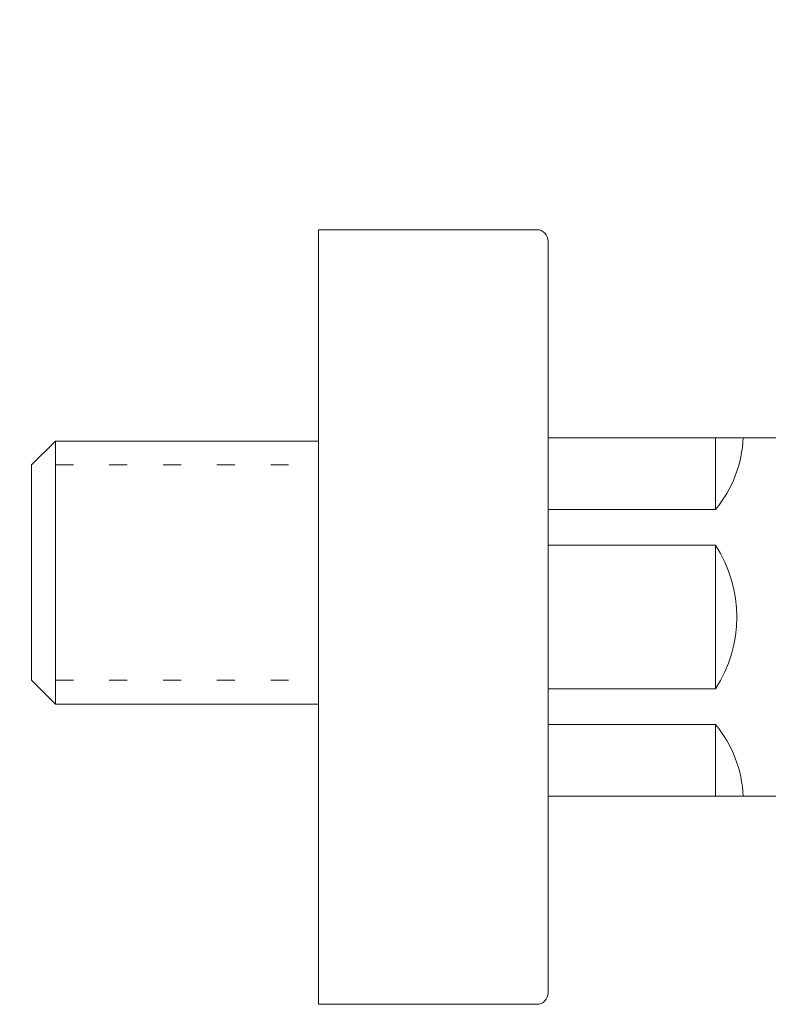
# Model space of a CAD drawing. Units: millimetres. Extents: x 3608.3 to 3668.3, y 1591.6 to 1654.6.
# Drawn here: x 3618.6 to 3624.9, y 1598.7 to 1607 of the extents above; entities that cross this region are included whole.
import ezdxf

# ---------------------------------------------------------------- set-up
doc = ezdxf.new("R2010")
doc.units = ezdxf.units.MM
doc.linetypes.add('SHORT_DASH', pattern=[3, 0.75, -1.5, 0.75])
for name, color, linetype, lineweight in [('cotas', 253, 'Continuous', 5), ('cuerpo', 7, 'Continuous', 5), ('Lineas finas', 253, 'Continuous', 5)]:
    doc.layers.add(name, color=color, linetype=linetype, lineweight=lineweight)
doc.styles.add('ARIAL', font='arial.ttf')
doc.dimstyles.new('RS (E1.10)', dxfattribs={"dimtxt": 1.5, "dimasz": 0.7, "dimexe": 0.5, "dimexo": 1, "dimgap": 1, "dimtad": 0, "dimtih": 1, "dimtoh": 1, "dimdec": 0, "dimlfac": 10, "dimtxsty": 'ARIAL', "dimcen": 0, "dimclrd": 256, "dimclre": 256, "dimclrt": 256, "dimadec": 0, "dimazin": 0, "dimtfac": 1, "dimtdec": 0, "dimtofl": 0, "dimtmove": 0, "dimatfit": 3, "dimfxl": 1, "dimlwd": -1, "dimlwe": -1, "dimarcsym": 0})

# ---------------------------------------------------------------- blocks, each defined once
blk = doc.blocks.new('*D11')
at = {"layer": 'cotas', "ltscale": 0.2, "transparency": 16777216}
for p, q in [((3617.7291, 1617.3614), (3612.8987, 1617.3614)), ((3613.3987, 1616.6614), (3613.3987, 1611.6914)), ((3613.3987, 1603.0614), (3613.3987, 1608.1597)), ((3617.7291, 1602.3614), (3612.8987, 1602.3614))]:
    blk.add_line(p, q, dxfattribs=at)
for points in [[(3613.2821, 1616.6614), (3613.5154, 1616.6614), (3613.3987, 1617.3614)], [(3613.2821, 1603.0614), (3613.5154, 1603.0614), (3613.3987, 1602.3614)]]:
    blk.add_solid(points, dxfattribs=at)
at = {"layer": 'Defpoints', "color": 0, "ltscale": 0.2, "transparency": 16777216}
for p in [(3618.7291, 1617.3614), (3613.3987, 1602.3614), (3618.7291, 1602.3614)]:
    blk.add_point(p, dxfattribs=at)
at = {"layer": 'cotas', "ltscale": 0.2, "transparency": 16777216, "insert": (3613.3987, 1609.9256), "char_height": 1.5, "attachment_point": 5, "style": 'ARIAL'}
blk.add_mtext('150±12', dxfattribs=at)

msp = doc.modelspace()

# ---------------------------------------------------------------- linework, layer by layer
at = {"layer": 'cuerpo', "linetype": 'Continuous'}
for p, q in [((3621.1291, 1598.7491), (3621.1291, 1605.2291)), ((3621.1291, 1605.2291), (3622.9531, 1605.2291)), ((3623.0491, 1603.437), (3623.0491, 1605.1331)), ((3625.8491, 1603.4891), (3623.0491, 1603.4891)), ((3624.4491, 1603.4891), (3624.4491, 1602.8891)), ((3623.0491, 1600.5411), (3623.0491, 1603.437)), ((3624.4491, 1602.8891), (3623.0491, 1602.8891)), ((3623.0491, 1602.5891), (3624.4491, 1602.5891)), ((3624.4491, 1602.5891), (3624.4491, 1601.3891)), ((3624.4491, 1601.3891), (3623.0491, 1601.3891)), ((3624.4491, 1601.0891), (3623.0491, 1601.0891)), ((3624.4491, 1600.4891), (3624.4491, 1601.0891)), ((3623.0491, 1598.8451), (3623.0491, 1600.5411)), ((3625.8491, 1600.4891), (3623.0491, 1600.4891)), ((3621.1291, 1598.7491), (3622.9531, 1598.7491))]:
    msp.add_line(p, q, dxfattribs=at)
at = {"layer": 'cuerpo'}
for p, q in [((3623.0491, 1603.4891), (3623.0491, 1600.4891)), ((3618.9291, 1603.4614), (3618.7291, 1603.2614)), ((3621.1291, 1603.4614), (3618.9291, 1603.4614)), ((3618.9291, 1601.2614), (3618.9291, 1603.4614)), ((3618.7291, 1603.2614), (3618.7291, 1601.4614)), ((3623.0491, 1600.7072), (3623.0491, 1603.271)), ((3618.9291, 1601.2614), (3618.7291, 1601.4614)), ((3618.9291, 1601.2614), (3621.1291, 1601.2614))]:
    msp.add_line(p, q, dxfattribs=at)
at = {"layer": 'cuerpo', "linetype": 'Continuous'}
for centre, radius, start, end in [((3622.9531, 1605.1331), 0.096, 0, 90), ((3623.5167, 1601.9891), 1.1087, 327.23761, 32.76239), ((3622.9531, 1598.8451), 0.096, 270, 0)]:
    msp.add_arc(centre, radius, start, end, dxfattribs=at)
at = {"layer": 'cuerpo'}
for centre, start, end in [((3623.6837, 1603.5268), 320.20034, 357.83127), ((3623.6837, 1600.4514), 2.16873, 39.79966)]:
    msp.add_arc(centre, 0.9962, start, end, dxfattribs=at)
at = {"layer": 'Lineas finas', "linetype": 'SHORT_DASH', "ltscale": 0.2}
for p, q in [((3618.9291, 1603.2614), (3621.1291, 1603.2614)), ((3618.9291, 1601.4614), (3621.1291, 1601.4614))]:
    msp.add_line(p, q, dxfattribs=at)

# ---------------------------------------------------------------- dimensions: what is measured, and where the dimension line sits
at = {"layer": 'cotas', "ltscale": 0.2}
dim = msp.add_linear_dim(base=(3613.3987, 1602.3614), p1=(3618.7291, 1617.3614), p2=(3618.7291, 1602.3614), angle=90, text='150±12', dimstyle='RS (E1.10)', dxfattribs=at)
dim.commit()
dim.dimension.update_dxf_attribs({"geometry": '*D11', "text_midpoint": (3613.3987, 1609.9256), "dimtype": 160})

doc.saveas('drawing.dxf')
